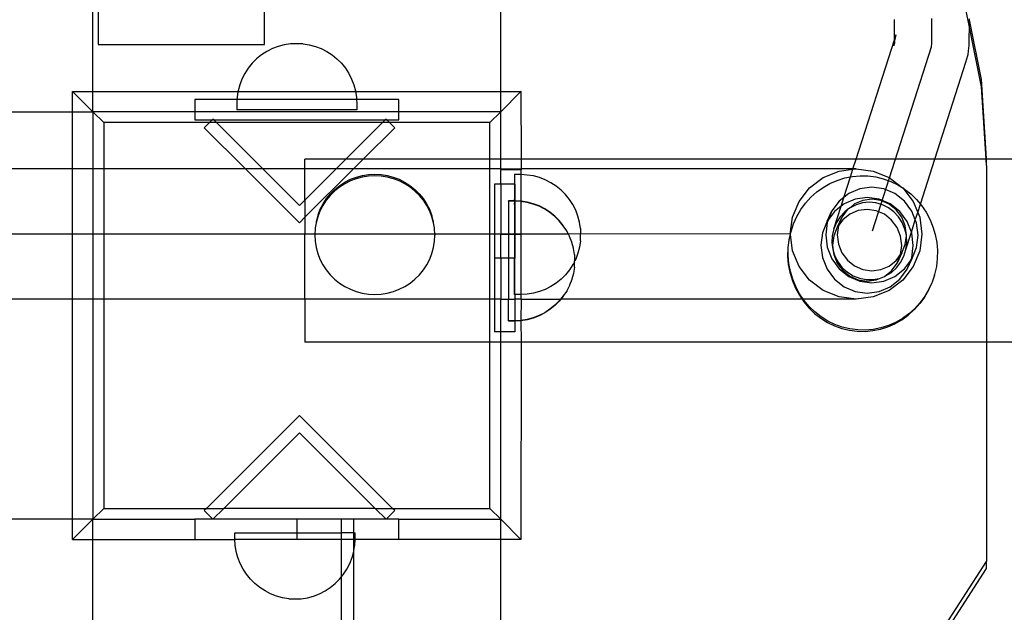
# Model space of a CAD drawing. Units: millimetres. Extents: x -3992 to 3992, y -3283 to 3283.
# Drawn here: x -1844 to -1603, y 911 to 1056 of the extents above; entities that cross this region are included whole.
import ezdxf

# ---------------------------------------------------------------- set-up
doc = ezdxf.new("R2010")
doc.units = ezdxf.units.MM

msp = doc.modelspace()

# ---------------------------------------------------------------- linework, layer by layer
for p, q in [((-1826.26, 1038.69), (-1826.26, 1168.83)), ((-1824.96, 1070.7), (-1824.96, 1050.2)), ((-1784.16, 1050.2), (-1784.16, 1070.7)), ((-1726.26, 1038.69), (-1726.26, 1071.74)), ((-1611.36, 1054.47), (-1612.24, 1058.87)), ((-1629.69, 1054.87), (-1629.7, 1056.33)), ((-1620.53, 1055.17), (-1620.53, 1056.61)), ((-1620.53, 1053.86), (-1620.53, 1055.17)), ((-1611.36, 1056.25), (-1611.36, 1056.47)), ((-1611.36, 1054.97), (-1611.36, 1056.25)), ((-1608.41, 1041.61), (-1611.36, 1056.25)), ((-1611.36, 1054.47), (-1611.36, 1054.97)), ((-1629.39, 1052.56), (-1629.72, 1051.1)), ((-1629.7, 1053.53), (-1629.69, 1054.87)), ((-1629.7, 1052.34), (-1629.7, 1053.53)), ((-1629.69, 1051.61), (-1629.39, 1052.56)), ((-1620.55, 1051.69), (-1620.54, 1052.69)), ((-1620.54, 1052.69), (-1620.53, 1053.86)), ((-1611.37, 1052.39), (-1611.36, 1053.6)), ((-1608.41, 1039.84), (-1611.36, 1054.47)), ((-1611.36, 1053.6), (-1611.36, 1054.47)), ((-1824.96, 1050.2), (-1784.16, 1050.2)), ((-1779.32, 1050.13), (-1780.81, 1049.73)), ((-1777.8, 1050.37), (-1779.32, 1050.13)), ((-1774.76, 1050.37), (-1777.77, 1050.37)), ((-1774.72, 1050.37), (-1773.2, 1050.13)), ((-1773.2, 1050.13), (-1771.71, 1049.73)), ((-1639.13, 1022.08), (-1629.72, 1051.32)), ((-1629.76, 1049.84), (-1629.74, 1050.48)), ((-1629.75, 1050.9), (-1629.71, 1051.07)), ((-1629.75, 1050.9), (-1629.74, 1050.48)), ((-1629.72, 1051.53), (-1629.69, 1051.61)), ((-1629.7, 1051.47), (-1629.72, 1051.53)), ((-1629.72, 1051.32), (-1629.7, 1051.42)), ((-1629.72, 1051.1), (-1629.72, 1051.32)), ((-1629.71, 1051.07), (-1629.72, 1051.1)), ((-1629.68, 1052.03), (-1629.7, 1052.34)), ((-1629.7, 1051.42), (-1629.7, 1051.47)), ((-1629.69, 1051.61), (-1629.68, 1052.03)), ((-1620.62, 1049.83), (-1620.6, 1050.25)), ((-1620.6, 1050.25), (-1620.57, 1050.87)), ((-1620.57, 1050.87), (-1620.55, 1051.69)), ((-1611.43, 1049.84), (-1611.4, 1050.49)), ((-1611.4, 1050.49), (-1611.38, 1051.34)), ((-1611.38, 1051.34), (-1611.37, 1052.39)), ((-1783.62, 1048.48), (-1784.91, 1047.64)), ((-1782.25, 1049.18), (-1783.62, 1048.48)), ((-1780.81, 1049.73), (-1782.25, 1049.18)), ((-1771.71, 1049.73), (-1770.27, 1049.18)), ((-1770.27, 1049.18), (-1768.9, 1048.48)), ((-1768.9, 1048.48), (-1767.61, 1047.64)), ((-1635.1, 1004.44), (-1620.66, 1049.62)), ((-1620.66, 1049.62), (-1620.62, 1049.83)), ((-1611.71, 1047.49), (-1611.67, 1047.73)), ((-1611.67, 1047.73), (-1611.46, 1049.4)), ((-1611.46, 1049.4), (-1611.43, 1049.84)), ((-1787.2, 1045.58), (-1788.17, 1044.38)), ((-1786.11, 1046.67), (-1787.2, 1045.58)), ((-1784.91, 1047.64), (-1786.11, 1046.67)), ((-1767.61, 1047.64), (-1766.41, 1046.67)), ((-1766.41, 1046.67), (-1765.32, 1045.58)), ((-1765.32, 1045.58), (-1764.35, 1044.38)), ((-1619.83, 1022.08), (-1612.21, 1045.87)), ((-1612.21, 1045.87), (-1611.71, 1047.49)), ((-1789.01, 1043.09), (-1789.71, 1041.72)), ((-1788.17, 1044.38), (-1789.01, 1043.09)), ((-1764.35, 1044.38), (-1763.51, 1043.09)), ((-1763.51, 1043.09), (-1762.81, 1041.72)), ((-1789.71, 1041.72), (-1790.26, 1040.28)), ((-1762.81, 1041.72), (-1762.26, 1040.28)), ((-1607.13, 1022.25), (-1608.41, 1041.61)), ((-1831.26, 1038.69), (-1831.23, 1038.65)), ((-1831.26, 1033.69), (-1831.23, 1038.65)), ((-1831.23, 1038.65), (-1826.26, 1038.69)), ((-1831.23, 1038.65), (-1826.26, 1033.69)), ((-1826.26, 1038.69), (-1790.68, 1038.69)), ((-1826.26, 1033.69), (-1826.26, 1038.69)), ((-1790.68, 1038.69), (-1790.9, 1037.27)), ((-1790.66, 1038.79), (-1790.68, 1038.69)), ((-1790.68, 1038.69), (-1761.85, 1038.69)), ((-1790.26, 1040.28), (-1790.66, 1038.79)), ((-1762.26, 1040.28), (-1761.86, 1038.79)), ((-1761.86, 1038.79), (-1761.85, 1038.69)), ((-1761.85, 1038.69), (-1761.62, 1037.27)), ((-1761.85, 1038.69), (-1726.26, 1038.69)), ((-1726.26, 1033.69), (-1726.26, 1038.69)), ((-1726.26, 1038.69), (-1721.3, 1038.65)), ((-1721.3, 1038.65), (-1726.26, 1033.69)), ((-1721.26, 1038.69), (-1721.3, 1038.65)), ((-1721.3, 1038.65), (-1721.26, 1022.08)), ((-1607.24, 1022.08), (-1608.41, 1039.84)), ((-1790.93, 1036.68), (-1801.26, 1036.68)), ((-1801.26, 1036.68), (-1801.26, 1033.69)), ((-1790.93, 1036.68), (-1790.98, 1035.73)), ((-1790.98, 1035.73), (-1790.98, 1034.18)), ((-1790.9, 1037.27), (-1790.93, 1036.68)), ((-1761.59, 1036.68), (-1790.93, 1036.68)), ((-1761.62, 1037.27), (-1761.59, 1036.68)), ((-1761.59, 1036.68), (-1761.54, 1035.73)), ((-1751.26, 1036.68), (-1761.59, 1036.68)), ((-1761.54, 1035.73), (-1761.54, 1034.18)), ((-1751.26, 1033.69), (-1751.26, 1036.68)), ((-1866.26, 1033.68), (-1831.26, 1033.69)), ((-1831.26, 1033.69), (-1826.26, 1033.69)), ((-1831.26, 1019.68), (-1831.26, 1033.69)), ((-1801.26, 1033.69), (-1826.26, 1033.69)), ((-1826.26, 1033.69), (-1826.26, 1019.68)), ((-1823.6, 1031.02), (-1826.26, 1033.69)), ((-1801.26, 1033.69), (-1801.26, 1031.68)), ((-1751.26, 1033.69), (-1801.26, 1033.69)), ((-1761.54, 1034.18), (-1790.98, 1034.18)), ((-1751.26, 1031.68), (-1751.26, 1033.69)), ((-1726.26, 1033.69), (-1751.26, 1033.69)), ((-1726.26, 1033.69), (-1728.92, 1031.02)), ((-1726.26, 1022.08), (-1726.26, 1033.69)), ((-1797.68, 1031.02), (-1823.6, 1031.02)), ((-1823.6, 1031.02), (-1823.6, 1019.68)), ((-1801.26, 1031.68), (-1797.02, 1031.68)), ((-1797.68, 1031.02), (-1798.93, 1029.77)), ((-1797.02, 1031.68), (-1797.68, 1031.02)), ((-1795.94, 1031.02), (-1797.68, 1031.02)), ((-1796.81, 1031.9), (-1797.02, 1031.68)), ((-1797.02, 1031.68), (-1796.6, 1031.68)), ((-1796.6, 1031.68), (-1796.81, 1031.9)), ((-1795.94, 1031.02), (-1796.6, 1031.68)), ((-1796.6, 1031.68), (-1754.59, 1031.68)), ((-1784.6, 1019.68), (-1795.94, 1031.02)), ((-1755.25, 1031.02), (-1795.94, 1031.02)), ((-1755.25, 1031.02), (-1764.2, 1022.08)), ((-1754.59, 1031.68), (-1755.25, 1031.02)), ((-1753.51, 1031.02), (-1755.25, 1031.02)), ((-1754.38, 1031.9), (-1754.59, 1031.68)), ((-1754.59, 1031.68), (-1754.17, 1031.68)), ((-1754.17, 1031.68), (-1754.38, 1031.9)), ((-1753.51, 1031.02), (-1754.17, 1031.68)), ((-1754.17, 1031.68), (-1751.26, 1031.68)), ((-1752.26, 1029.77), (-1753.51, 1031.02)), ((-1728.92, 1031.02), (-1753.51, 1031.02)), ((-1728.92, 1022.08), (-1728.92, 1031.02)), ((-1798.93, 1029.77), (-1788.84, 1019.68)), ((-1759.95, 1022.08), (-1752.26, 1029.77)), ((-1764.2, 1022.08), (-1774.25, 1022.08)), ((-1774.25, 1019.67), (-1774.25, 1022.08)), ((-1764.2, 1022.08), (-1766.59, 1019.68)), ((-1759.95, 1022.08), (-1764.2, 1022.08)), ((-1762.35, 1019.68), (-1759.95, 1022.08)), ((-1728.92, 1022.08), (-1759.95, 1022.08)), ((-1726.26, 1022.08), (-1728.92, 1022.08)), ((-1728.92, 1019.68), (-1728.92, 1022.08)), ((-1721.26, 1022.08), (-1726.26, 1022.08)), ((-1726.26, 1019.68), (-1726.26, 1022.08)), ((-1639.13, 1022.08), (-1721.26, 1022.08)), ((-1721.26, 1022.08), (-1721.26, 1019.68)), ((-1639.9, 1019.68), (-1639.13, 1022.08)), ((-1619.83, 1022.08), (-1639.13, 1022.08)), ((-1623.36, 1011.03), (-1619.83, 1022.08)), ((-1607.24, 1022.08), (-1619.83, 1022.08)), ((-1607.13, 1020.48), (-1607.24, 1022.08)), ((-1607.13, 1022.08), (-1607.24, 1022.08)), ((-1607.13, 1022.08), (-1607.13, 1022.25)), ((-1607.13, 1020.48), (-1607.13, 1022.08)), ((-1450.43, 1022.08), (-1607.13, 1022.08)), ((-1831.26, 1019.68), (-1866.26, 1019.68)), ((-1831.26, 1003.68), (-1831.26, 1019.68)), ((-1826.26, 1019.68), (-1831.26, 1019.68)), ((-1826.26, 1019.68), (-1826.26, 1003.68)), ((-1823.6, 1019.68), (-1826.26, 1019.68)), ((-1823.6, 1019.68), (-1823.6, 1003.68)), ((-1788.84, 1019.68), (-1823.6, 1019.68)), ((-1788.84, 1019.68), (-1775.6, 1006.44)), ((-1784.6, 1019.68), (-1788.84, 1019.68)), ((-1775.6, 1010.68), (-1784.6, 1019.68)), ((-1774.25, 1019.67), (-1784.6, 1019.68)), ((-1774.25, 1007.79), (-1762.35, 1019.68)), ((-1766.59, 1019.68), (-1774.25, 1012.03)), ((-1766.59, 1019.68), (-1774.25, 1019.67)), ((-1774.25, 1012.03), (-1774.25, 1019.67)), ((-1762.35, 1019.68), (-1766.59, 1019.68)), ((-1728.92, 1019.68), (-1762.35, 1019.68)), ((-1728.92, 1003.68), (-1728.92, 1019.68)), ((-1726.26, 1019.68), (-1728.92, 1019.68)), ((-1726.26, 1019.68), (-1721.26, 1019.68)), ((-1726.26, 1019.68), (-1726.26, 1019.48)), ((-1721.26, 1019.48), (-1726.26, 1019.48)), ((-1726.26, 1015.91), (-1726.26, 1019.48)), ((-1721.26, 1019.68), (-1721.26, 1019.48)), ((-1639.9, 1019.68), (-1721.26, 1019.68)), ((-1721.26, 1018.27), (-1721.26, 1019.48)), ((-1647.19, 1017.54), (-1643.3, 1019.14)), ((-1643.3, 1019.14), (-1639.93, 1019.58)), ((-1640.53, 1017.72), (-1639.93, 1019.58)), ((-1639.93, 1019.58), (-1639.12, 1019.68)), ((-1639.93, 1019.58), (-1639.9, 1019.68)), ((-1639.12, 1019.68), (-1639.9, 1019.68)), ((-1639.12, 1019.68), (-1634.95, 1019.14)), ((-1634.95, 1019.14), (-1631.05, 1017.54)), ((-1607.13, 1020.48), (-1607.13, 977.13)), ((-1765.74, 1015.6), (-1764.45, 1016.42)), ((-1763.12, 1016.7), (-1764.49, 1016.01)), ((-1764.45, 1016.42), (-1763.09, 1017.11)), ((-1761.68, 1017.25), (-1763.12, 1016.7)), ((-1763.09, 1017.11), (-1761.65, 1017.65)), ((-1760.19, 1017.64), (-1761.68, 1017.25)), ((-1761.65, 1017.65), (-1760.17, 1018.04)), ((-1758.67, 1017.88), (-1760.19, 1017.64)), ((-1760.17, 1018.04), (-1758.66, 1018.28)), ((-1757.13, 1017.96), (-1758.67, 1017.88)), ((-1758.66, 1018.28), (-1757.13, 1018.36)), ((-1757.13, 1018.36), (-1755.6, 1018.28)), ((-1755.59, 1017.88), (-1757.13, 1017.96)), ((-1755.6, 1018.28), (-1754.09, 1018.04)), ((-1754.07, 1017.64), (-1755.59, 1017.88)), ((-1754.09, 1018.04), (-1752.61, 1017.65)), ((-1752.58, 1017.25), (-1754.07, 1017.64)), ((-1752.61, 1017.65), (-1751.18, 1017.11)), ((-1751.14, 1016.7), (-1752.58, 1017.25)), ((-1751.18, 1017.11), (-1749.81, 1016.42)), ((-1749.77, 1016.01), (-1751.14, 1016.7)), ((-1749.81, 1016.42), (-1748.53, 1015.6)), ((-1721.32, 1018.26), (-1722.86, 1018.26)), ((-1722.86, 1018.26), (-1722.86, 1015.91)), ((-1721.26, 1018.27), (-1721.32, 1018.26)), ((-1719.78, 1018.17), (-1721.26, 1018.27)), ((-1721.26, 1011.77), (-1721.26, 1018.27)), ((-1718.25, 1017.93), (-1719.78, 1018.17)), ((-1716.77, 1017.53), (-1718.25, 1017.93)), ((-1715.33, 1016.98), (-1716.77, 1017.53)), ((-1713.96, 1016.28), (-1715.33, 1016.98)), ((-1650.53, 1015), (-1647.19, 1017.54)), ((-1645.53, 1016.09), (-1643.77, 1016.86)), ((-1643.77, 1016.86), (-1641.93, 1017.44)), ((-1642.14, 1012.67), (-1640.53, 1017.72)), ((-1641.93, 1017.44), (-1640.53, 1017.72)), ((-1640.53, 1017.72), (-1640.05, 1017.81)), ((-1640.05, 1017.81), (-1638.14, 1017.98)), ((-1638.14, 1017.98), (-1636.23, 1017.94)), ((-1636.23, 1017.94), (-1634.33, 1017.7)), ((-1634.33, 1017.7), (-1632.46, 1017.25)), ((-1632.46, 1017.25), (-1630.65, 1016.6)), ((-1631.05, 1017.54), (-1627.81, 1015.07)), ((-1630.65, 1016.6), (-1628.91, 1015.76)), ((-1766.98, 1014.23), (-1768.07, 1013.15)), ((-1768.01, 1013.57), (-1766.93, 1014.64)), ((-1765.78, 1015.18), (-1766.98, 1014.23)), ((-1766.93, 1014.64), (-1765.74, 1015.6)), ((-1764.49, 1016.01), (-1765.78, 1015.18)), ((-1748.48, 1015.18), (-1749.77, 1016.01)), ((-1748.53, 1015.6), (-1747.34, 1014.64)), ((-1747.28, 1014.23), (-1748.48, 1015.18)), ((-1747.34, 1014.64), (-1746.25, 1013.57)), ((-1746.19, 1013.15), (-1747.28, 1014.23)), ((-1726.26, 1015.91), (-1727.78, 1015.91)), ((-1727.78, 1015.91), (-1727.78, 1003.68)), ((-1722.86, 1015.91), (-1726.26, 1015.91)), ((-1726.26, 1015.91), (-1726.26, 1003.68)), ((-1722.78, 1015.91), (-1722.86, 1015.91)), ((-1722.86, 1015.91), (-1722.86, 1012.19)), ((-1722.78, 1015.91), (-1722.78, 1011.85)), ((-1712.66, 1015.44), (-1713.96, 1016.28)), ((-1711.47, 1014.47), (-1712.66, 1015.44)), ((-1710.38, 1013.38), (-1711.47, 1014.47)), ((-1653.1, 1011.68), (-1650.53, 1015)), ((-1650.22, 1012.7), (-1648.77, 1014)), ((-1648.77, 1014), (-1647.2, 1015.13)), ((-1647.2, 1015.13), (-1645.53, 1016.09)), ((-1638.2, 1014.8), (-1640.93, 1013.63)), ((-1635.27, 1015.2), (-1638.2, 1014.8)), ((-1632.34, 1014.79), (-1635.27, 1015.2)), ((-1629.61, 1013.61), (-1632.34, 1014.79)), ((-1628.91, 1015.76), (-1627.81, 1015.07)), ((-1627.81, 1015.07), (-1627.71, 1015)), ((-1627.71, 1015), (-1625.15, 1011.68)), ((-1627.71, 1015), (-1627.26, 1014.73)), ((-1627.26, 1014.73), (-1625.73, 1013.54)), ((-1774.25, 1012.03), (-1775.6, 1010.68)), ((-1774.25, 1012.03), (-1774.25, 1007.79)), ((-1769.04, 1011.97), (-1769.88, 1010.69)), ((-1769.81, 1011.13), (-1768.97, 1012.4)), ((-1768.07, 1013.15), (-1769.04, 1011.97)), ((-1768.97, 1012.4), (-1768.01, 1013.57)), ((-1746.25, 1013.57), (-1745.29, 1012.4)), ((-1745.22, 1011.97), (-1746.19, 1013.15)), ((-1745.29, 1012.4), (-1744.45, 1011.13)), ((-1744.38, 1010.69), (-1745.22, 1011.97)), ((-1724.38, 1011.77), (-1724.38, 1011.85)), ((-1722.84, 1011.85), (-1724.38, 1011.85)), ((-1722.84, 1011.77), (-1724.38, 1011.77)), ((-1724.38, 1011.77), (-1724.38, 1003.68)), ((-1722.84, 1011.85), (-1722.86, 1012.19)), ((-1722.86, 1010.9), (-1722.84, 1011.77)), ((-1722.78, 1011.85), (-1722.84, 1011.85)), ((-1722.84, 1011.77), (-1722.84, 1011.85)), ((-1722.78, 1011.77), (-1722.84, 1011.77)), ((-1721.3, 1011.77), (-1722.78, 1011.85)), ((-1722.78, 1011.77), (-1722.78, 1011.85)), ((-1721.3, 1011.69), (-1722.78, 1011.77)), ((-1722.78, 1011.77), (-1722.78, 1003.68)), ((-1721.26, 1011.77), (-1721.3, 1011.77)), ((-1721.26, 1011.77), (-1721.3, 1011.69)), ((-1721.3, 1011.69), (-1721.26, 1011.54)), ((-1719.78, 1011.45), (-1721.3, 1011.69)), ((-1719.78, 1011.53), (-1721.26, 1011.77)), ((-1721.26, 1003.68), (-1721.26, 1011.54)), ((-1718.29, 1011.13), (-1719.78, 1011.53)), ((-1709.41, 1012.19), (-1710.38, 1013.38)), ((-1708.57, 1010.9), (-1709.41, 1012.19)), ((-1654.71, 1007.83), (-1653.1, 1011.68)), ((-1651.52, 1011.25), (-1650.22, 1012.7)), ((-1643.27, 1011.77), (-1645.07, 1009.34)), ((-1642.14, 1012.67), (-1643.27, 1011.77)), ((-1642.83, 1010.51), (-1642.14, 1012.67)), ((-1640.93, 1013.63), (-1642.14, 1012.67)), ((-1639.35, 1012.27), (-1642.08, 1011.1)), ((-1637.46, 1011.95), (-1639.5, 1011.07)), ((-1636.42, 1012.67), (-1639.35, 1012.27)), ((-1635.9, 1011.49), (-1637.53, 1011.34)), ((-1635.27, 1012.24), (-1637.46, 1011.95)), ((-1633.49, 1012.26), (-1636.42, 1012.67)), ((-1634.26, 1011.34), (-1635.9, 1011.49)), ((-1633.08, 1011.94), (-1635.27, 1012.24)), ((-1630.76, 1011.08), (-1633.49, 1012.26)), ((-1631.03, 1011.05), (-1633.08, 1011.94)), ((-1627.26, 1011.74), (-1629.61, 1013.61)), ((-1625.47, 1009.3), (-1627.26, 1011.74)), ((-1625.73, 1013.54), (-1624.33, 1012.18)), ((-1625.15, 1011.68), (-1624.02, 1008.98)), ((-1624.33, 1012.18), (-1623.36, 1011.03)), ((-1770.58, 1009.33), (-1771.13, 1007.91)), ((-1771.05, 1008.37), (-1770.5, 1009.78)), ((-1769.88, 1010.69), (-1770.58, 1009.33)), ((-1770.5, 1009.78), (-1769.81, 1011.13)), ((-1744.45, 1011.13), (-1743.76, 1009.78)), ((-1743.68, 1009.33), (-1744.38, 1010.69)), ((-1743.76, 1009.78), (-1743.21, 1008.37)), ((-1743.13, 1007.91), (-1743.68, 1009.33)), ((-1722.86, 1010.9), (-1722.86, 1003.68)), ((-1718.29, 1011.05), (-1719.78, 1011.45)), ((-1716.85, 1010.58), (-1718.29, 1011.13)), ((-1716.85, 1010.5), (-1718.29, 1011.05)), ((-1715.48, 1009.88), (-1716.85, 1010.58)), ((-1715.48, 1009.8), (-1716.85, 1010.5)), ((-1714.18, 1009.04), (-1715.48, 1009.88)), ((-1714.18, 1008.96), (-1715.48, 1009.8)), ((-1707.87, 1009.52), (-1708.57, 1010.9)), ((-1707.32, 1008.08), (-1707.87, 1009.52)), ((-1653.66, 1007.97), (-1652.68, 1009.67)), ((-1652.68, 1009.67), (-1651.52, 1011.25)), ((-1646.22, 1006.81), (-1645.07, 1009.34)), ((-1645.07, 1009.34), (-1645.91, 1007.23)), ((-1644.43, 1009.24), (-1645.91, 1007.23)), ((-1644.62, 1004.93), (-1642.83, 1010.51)), ((-1642.83, 1010.51), (-1644.43, 1009.24)), ((-1641.93, 1009.15), (-1643.07, 1007.92)), ((-1642.08, 1011.1), (-1642.83, 1010.51)), ((-1641.29, 1009.63), (-1642.61, 1007.86)), ((-1641.29, 1009.63), (-1641.93, 1009.15)), ((-1641.26, 1009.68), (-1641.29, 1009.63)), ((-1640.6, 1010.15), (-1641.26, 1009.68)), ((-1638.61, 1009.42), (-1640.66, 1008.54)), ((-1639.5, 1011.07), (-1640.6, 1010.15)), ((-1639.12, 1010.89), (-1640.6, 1010.15)), ((-1637.53, 1011.34), (-1639.12, 1010.89)), ((-1636.42, 1009.71), (-1638.61, 1009.42)), ((-1634.23, 1009.41), (-1636.42, 1009.71)), ((-1632.67, 1010.88), (-1634.26, 1011.34)), ((-1632.18, 1008.52), (-1634.23, 1009.41)), ((-1631.19, 1010.14), (-1632.67, 1010.88)), ((-1629.86, 1009.14), (-1631.19, 1010.14)), ((-1629.28, 1009.65), (-1631.03, 1011.05)), ((-1628.42, 1009.21), (-1630.76, 1011.08)), ((-1628.72, 1007.9), (-1629.86, 1009.14)), ((-1627.93, 1007.83), (-1629.28, 1009.65)), ((-1626.62, 1006.77), (-1628.42, 1009.21)), ((-1624.61, 1007.14), (-1625.47, 1009.3)), ((-1624.02, 1008.98), (-1623.36, 1011.03)), ((-1623.36, 1011.03), (-1623.07, 1010.68)), ((-1623.07, 1010.68), (-1621.97, 1009.05)), ((-1775.6, 1006.44), (-1774.25, 1007.79)), ((-1774.25, 1007.79), (-1774.25, 1003.68)), ((-1771.13, 1008.15), (-1771.53, 1006.68)), ((-1771.13, 1007.91), (-1771.53, 1006.44)), ((-1771.53, 1006.68), (-1771.53, 1006.44)), ((-1771.05, 1008.37), (-1771.13, 1008.15)), ((-1743.21, 1008.37), (-1743.13, 1008.15)), ((-1742.73, 1006.68), (-1743.13, 1008.15)), ((-1742.73, 1006.44), (-1743.13, 1007.91)), ((-1742.73, 1006.44), (-1742.73, 1006.68)), ((-1712.99, 1008.07), (-1714.18, 1009.04)), ((-1712.99, 1007.99), (-1714.18, 1008.96)), ((-1711.9, 1006.98), (-1712.99, 1008.07)), ((-1711.9, 1006.9), (-1712.99, 1007.99)), ((-1710.93, 1005.78), (-1711.9, 1006.98)), ((-1710.93, 1005.71), (-1711.9, 1006.9)), ((-1706.92, 1006.6), (-1707.32, 1008.08)), ((-1655.26, 1003.68), (-1654.71, 1007.83)), ((-1654.47, 1006.18), (-1653.66, 1007.97)), ((-1646.22, 1006.81), (-1647.36, 1003.98)), ((-1645.91, 1007.23), (-1646.22, 1006.81)), ((-1645.91, 1007.23), (-1646.2, 1006.51)), ((-1643.07, 1007.92), (-1643.97, 1006.5)), ((-1642.61, 1007.86), (-1643.76, 1005.33)), ((-1642.61, 1007.86), (-1643.45, 1005.74)), ((-1642.41, 1007.15), (-1643.45, 1005.74)), ((-1640.66, 1008.54), (-1642.41, 1007.15)), ((-1630.43, 1007.12), (-1632.18, 1008.52)), ((-1629.08, 1005.3), (-1630.43, 1007.12)), ((-1627.81, 1006.48), (-1628.72, 1007.9)), ((-1627.08, 1005.7), (-1627.93, 1007.83)), ((-1625.57, 1004.13), (-1626.62, 1006.77)), ((-1625.57, 1004.13), (-1624.61, 1007.14)), ((-1624.61, 1007.14), (-1624.02, 1008.98)), ((-1624.33, 1006.46), (-1624.61, 1007.14)), ((-1624.02, 1008.98), (-1623.53, 1007.83)), ((-1623.53, 1007.83), (-1622.98, 1003.68)), ((-1621.97, 1009.05), (-1621.04, 1007.32)), ((-1621.04, 1007.32), (-1620.29, 1005.49)), ((-1771.77, 1004.94), (-1771.84, 1003.68)), ((-1771.53, 1006.44), (-1771.77, 1005.18)), ((-1771.77, 1005.18), (-1771.77, 1004.94)), ((-1742.49, 1005.18), (-1742.73, 1006.44)), ((-1742.49, 1004.94), (-1742.49, 1005.18)), ((-1742.41, 1003.68), (-1742.49, 1004.94)), ((-1710.93, 1005.71), (-1710.93, 1005.78)), ((-1710.09, 1004.49), (-1710.93, 1005.71)), ((-1710.09, 1004.41), (-1710.09, 1004.49)), ((-1709.68, 1003.68), (-1710.09, 1004.41)), ((-1706.68, 1005.07), (-1706.92, 1006.6)), ((-1706.68, 1005.04), (-1706.68, 1003.7)), ((-1655.15, 1004.1), (-1655.09, 1004.3)), ((-1655.09, 1004.3), (-1654.47, 1006.18)), ((-1646.2, 1006.51), (-1646.59, 1003.47)), ((-1644.62, 1004.93), (-1644.98, 1003.27)), ((-1643.97, 1006.5), (-1644.62, 1004.93)), ((-1643.76, 1005.33), (-1644.61, 1003.21)), ((-1643.45, 1005.74), (-1643.76, 1005.33)), ((-1643.45, 1005.74), (-1643.74, 1003.46)), ((-1628.24, 1003.17), (-1629.08, 1005.3)), ((-1627.16, 1004.91), (-1627.81, 1006.48)), ((-1626.79, 1003.43), (-1627.16, 1004.91)), ((-1626.79, 1003.43), (-1627.08, 1005.7)), ((-1623.95, 1003.42), (-1624.33, 1006.46)), ((-1620.29, 1005.49), (-1619.72, 1003.59)), ((-1831.26, 1003.68), (-1866.26, 1003.68)), ((-1831.26, 987.68), (-1831.26, 1003.68)), ((-1826.26, 1003.68), (-1831.26, 1003.68)), ((-1826.26, 1003.68), (-1826.26, 987.68)), ((-1823.6, 1003.68), (-1826.26, 1003.68)), ((-1823.6, 1003.68), (-1823.6, 987.68)), ((-1774.25, 1003.68), (-1823.6, 1003.68)), ((-1771.85, 1003.66), (-1774.25, 1003.68)), ((-1774.25, 987.68), (-1774.25, 1003.68)), ((-1771.84, 1003.68), (-1771.85, 1003.66)), ((-1771.85, 1003.66), (-1771.85, 1003.42)), ((-1742.41, 1003.66), (-1771.85, 1003.66)), ((-1771.85, 1003.42), (-1771.77, 1001.9)), ((-1771.77, 1001.9), (-1771.53, 1000.4)), ((-1742.73, 1000.4), (-1742.49, 1001.9)), ((-1742.49, 1001.9), (-1742.41, 1003.42)), ((-1742.41, 1003.66), (-1742.41, 1003.68)), ((-1728.92, 1003.68), (-1742.41, 1003.66)), ((-1742.41, 1003.66), (-1742.41, 1003.42)), ((-1728.92, 987.68), (-1728.92, 1003.68)), ((-1727.78, 1003.68), (-1728.92, 1003.68)), ((-1726.26, 1003.68), (-1727.78, 1003.68)), ((-1727.78, 1003.68), (-1727.78, 997.8)), ((-1726.26, 1003.68), (-1726.26, 1003.57)), ((-1724.38, 1003.68), (-1726.26, 1003.68)), ((-1724.38, 1003.57), (-1726.26, 1003.57)), ((-1726.26, 997.8), (-1726.26, 1003.57)), ((-1724.38, 1003.57), (-1724.38, 1003.68)), ((-1722.86, 1003.68), (-1724.38, 1003.68)), ((-1722.86, 1003.54), (-1724.38, 1003.57)), ((-1724.38, 1003.57), (-1724.38, 997.8)), ((-1722.78, 1003.68), (-1722.86, 1003.68)), ((-1722.86, 1003.54), (-1722.86, 1003.68)), ((-1722.78, 1003.57), (-1722.86, 1003.54)), ((-1722.86, 1003.54), (-1722.86, 997.8)), ((-1722.78, 1003.57), (-1722.78, 1003.68)), ((-1721.26, 1003.68), (-1722.78, 1003.68)), ((-1721.26, 1003.57), (-1722.78, 1003.57)), ((-1722.78, 1003.57), (-1722.78, 997.8)), ((-1721.26, 1003.68), (-1721.26, 1003.57)), ((-1709.68, 1003.68), (-1721.26, 1003.68)), ((-1721.26, 988.82), (-1721.26, 1003.57)), ((-1706.68, 1003.7), (-1709.68, 1003.68)), ((-1709.39, 1003.12), (-1709.68, 1003.68)), ((-1709.39, 1003.04), (-1709.39, 1003.12)), ((-1708.84, 1001.68), (-1709.39, 1003.04)), ((-1706.68, 1002), (-1706.92, 1000.47)), ((-1706.68, 1002.03), (-1706.68, 1003.7)), ((-1655.26, 1003.68), (-1706.68, 1003.7)), ((-1655.75, 1000.4), (-1655.58, 1002.16)), ((-1655.58, 1002.16), (-1655.52, 1002.37)), ((-1655.52, 1002.37), (-1655.25, 1003.59)), ((-1655.26, 1003.68), (-1655.15, 1004.1)), ((-1655.25, 1003.59), (-1655.26, 1003.68)), ((-1654.71, 999.54), (-1655.25, 1003.59)), ((-1647.36, 1003.98), (-1647.74, 1000.94)), ((-1646.59, 1003.47), (-1646.2, 1000.43)), ((-1644.98, 1003.27), (-1645.05, 1001.57)), ((-1644.61, 1003.21), (-1644.89, 1000.93)), ((-1643.74, 1003.46), (-1643.45, 1001.19)), ((-1627.95, 1000.9), (-1628.24, 1003.17)), ((-1627.08, 1001.15), (-1626.79, 1003.25)), ((-1626.94, 999.85), (-1625.57, 1004.13)), ((-1626.81, 1003.32), (-1626.79, 1003.43)), ((-1626.79, 1003.25), (-1626.81, 1003.32)), ((-1626.72, 1001.54), (-1626.79, 1003.25)), ((-1625.49, 1003.93), (-1625.57, 1004.13)), ((-1625.1, 1000.89), (-1625.49, 1003.93)), ((-1624.33, 1000.38), (-1623.95, 1003.42)), ((-1622.98, 1003.68), (-1623.53, 999.54)), ((-1619.72, 1003.59), (-1619.36, 1001.64)), ((-1771.53, 1000.4), (-1771.13, 998.92)), ((-1743.13, 998.92), (-1742.73, 1000.4)), ((-1708.84, 1001.6), (-1708.84, 1001.68)), ((-1708.44, 1000.19), (-1708.84, 1001.6)), ((-1708.44, 1000.11), (-1708.44, 1000.19)), ((-1708.2, 998.67), (-1708.44, 1000.11)), ((-1706.92, 1000.47), (-1707.32, 998.99)), ((-1655.84, 998.21), (-1655.81, 1000.2)), ((-1655.81, 1000.2), (-1655.75, 1000.4)), ((-1655.78, 998.42), (-1655.75, 1000.4)), ((-1653.1, 995.68), (-1654.71, 999.54)), ((-1647.74, 1000.94), (-1647.36, 997.9)), ((-1646.2, 1000.43), (-1645.07, 997.59)), ((-1645.05, 1001.57), (-1644.83, 999.88)), ((-1644.89, 1000.93), (-1644.72, 999.52)), ((-1644.83, 999.88), (-1644.72, 999.52)), ((-1644.72, 999.52), (-1644.61, 998.66)), ((-1644.72, 999.52), (-1644.32, 998.26)), ((-1643.45, 1001.19), (-1642.61, 999.06)), ((-1628.24, 998.62), (-1627.95, 1000.9)), ((-1627.93, 999.03), (-1627.08, 1001.15)), ((-1627.44, 998.23), (-1626.94, 999.85)), ((-1626.94, 999.85), (-1626.72, 1001.54)), ((-1625.49, 997.85), (-1625.1, 1000.89)), ((-1625.47, 997.55), (-1624.33, 1000.38)), ((-1623.53, 999.54), (-1625.15, 995.68)), ((-1619.36, 1001.64), (-1619.19, 999.67)), ((-1619.19, 999.67), (-1619.22, 997.68)), ((-1771.13, 998.92), (-1770.58, 997.5)), ((-1770.58, 997.5), (-1769.88, 996.15)), ((-1744.38, 996.15), (-1743.68, 997.5)), ((-1743.68, 997.5), (-1743.13, 998.92)), ((-1726.26, 997.8), (-1727.78, 997.8)), ((-1727.78, 997.8), (-1727.78, 987.68)), ((-1724.38, 997.8), (-1726.26, 997.8)), ((-1726.26, 997.8), (-1726.26, 987.68)), ((-1722.86, 997.8), (-1724.38, 997.8)), ((-1724.38, 997.8), (-1724.38, 987.68)), ((-1722.78, 997.8), (-1722.86, 997.8)), ((-1722.86, 988.82), (-1722.86, 997.8)), ((-1722.78, 988.82), (-1722.78, 997.8)), ((-1708.2, 998.67), (-1708.2, 997.13)), ((-1707.87, 997.55), (-1708.2, 997.13)), ((-1708.2, 996.66), (-1708.2, 997.13)), ((-1707.32, 998.99), (-1707.87, 997.55)), ((-1655.67, 996.24), (-1655.84, 998.21)), ((-1655.61, 996.44), (-1655.78, 998.42)), ((-1647.36, 997.9), (-1646.22, 995.06)), ((-1645.07, 997.59), (-1643.27, 995.15)), ((-1644.61, 998.66), (-1643.76, 996.53)), ((-1644.32, 998.26), (-1643.54, 996.75)), ((-1642.61, 999.06), (-1641.26, 997.24)), ((-1641.26, 997.24), (-1639.5, 995.84)), ((-1631.03, 995.82), (-1629.28, 997.21)), ((-1629.28, 997.21), (-1628.24, 998.62)), ((-1627.93, 999.03), (-1629.08, 996.5)), ((-1629.08, 996.5), (-1628.24, 998.62)), ((-1628.24, 998.62), (-1627.93, 999.03)), ((-1628.22, 996.73), (-1627.44, 998.23)), ((-1627.26, 995.12), (-1625.78, 997.13)), ((-1626.62, 995.02), (-1625.47, 997.55)), ((-1626.62, 995.02), (-1625.78, 997.13)), ((-1625.78, 997.13), (-1625.49, 997.85)), ((-1625.78, 997.13), (-1625.47, 997.55)), ((-1619.22, 997.68), (-1619.45, 995.72)), ((-1769.88, 996.15), (-1769.04, 994.87)), ((-1769.04, 994.87), (-1768.07, 993.69)), ((-1746.19, 993.69), (-1745.22, 994.87)), ((-1745.22, 994.87), (-1744.38, 996.15)), ((-1709.41, 994.88), (-1710.38, 993.69)), ((-1708.57, 996.18), (-1709.41, 994.88)), ((-1708.2, 996.66), (-1708.57, 996.18)), ((-1708.2, 995.52), (-1708.44, 994.07)), ((-1708.2, 995.67), (-1708.2, 996.66)), ((-1708.2, 995.63), (-1708.2, 995.67)), ((-1708.2, 995.52), (-1708.2, 995.67)), ((-1655.3, 994.29), (-1655.67, 996.24)), ((-1655.24, 994.5), (-1655.61, 996.44)), ((-1650.53, 992.37), (-1653.1, 995.68)), ((-1646.22, 995.06), (-1644.43, 992.62)), ((-1643.76, 996.53), (-1642.41, 994.71)), ((-1643.54, 996.75), (-1642.51, 995.42)), ((-1643.27, 995.15), (-1640.93, 993.28)), ((-1642.51, 995.42), (-1641.27, 994.29)), ((-1642.41, 994.71), (-1640.66, 993.31)), ((-1639.5, 995.84), (-1637.46, 994.95)), ((-1637.46, 994.95), (-1635.27, 994.65)), ((-1635.27, 994.65), (-1633.08, 994.94)), ((-1633.08, 994.94), (-1631.03, 995.82)), ((-1632.18, 993.29), (-1630.43, 994.68)), ((-1630.48, 994.28), (-1629.24, 995.4)), ((-1630.43, 994.68), (-1629.08, 996.5)), ((-1629.61, 993.26), (-1627.26, 995.12)), ((-1629.24, 995.4), (-1628.22, 996.73)), ((-1628.42, 992.59), (-1626.62, 995.02)), ((-1625.15, 995.68), (-1627.71, 992.37)), ((-1619.45, 995.72), (-1619.88, 993.79)), ((-1768.07, 993.69), (-1766.98, 992.61)), ((-1766.98, 992.61), (-1765.78, 991.65)), ((-1748.48, 991.65), (-1747.28, 992.61)), ((-1747.28, 992.61), (-1746.19, 993.69)), ((-1711.47, 992.6), (-1712.66, 991.63)), ((-1710.38, 993.69), (-1711.47, 992.6)), ((-1708.84, 992.51), (-1709.39, 991.14)), ((-1708.44, 993.99), (-1708.84, 992.58)), ((-1708.84, 992.58), (-1708.84, 992.51)), ((-1708.44, 994.07), (-1708.44, 993.99)), ((-1655.26, 994.11), (-1655.3, 994.29)), ((-1655.26, 994.11), (-1654.7, 992.22)), ((-1654.68, 992.6), (-1655.24, 994.5)), ((-1654.7, 992.22), (-1653.96, 990.4)), ((-1653.93, 990.77), (-1654.68, 992.6)), ((-1647.19, 989.83), (-1650.53, 992.37)), ((-1644.43, 992.62), (-1642.08, 990.75)), ((-1641.27, 994.29), (-1639.86, 993.42)), ((-1640.93, 993.28), (-1638.2, 992.1)), ((-1640.66, 993.31), (-1638.61, 992.42)), ((-1639.86, 993.42), (-1638.31, 992.82)), ((-1638.61, 992.42), (-1636.42, 992.12)), ((-1638.31, 992.82), (-1636.7, 992.51)), ((-1636.7, 992.51), (-1635.05, 992.51)), ((-1636.42, 992.12), (-1634.23, 992.41)), ((-1635.05, 992.51), (-1633.43, 992.81)), ((-1634.23, 992.41), (-1632.18, 993.29)), ((-1633.43, 992.81), (-1632.18, 993.29)), ((-1632.34, 992.09), (-1629.61, 993.26)), ((-1632.18, 993.29), (-1631.89, 993.41)), ((-1631.89, 993.41), (-1630.48, 994.28)), ((-1627.71, 992.37), (-1631.05, 989.83)), ((-1630.76, 990.73), (-1628.42, 992.59)), ((-1619.94, 993.58), (-1620.5, 991.91)), ((-1619.94, 993.58), (-1619.88, 993.79)), ((-1765.78, 991.65), (-1764.49, 990.82)), ((-1764.49, 990.82), (-1763.12, 990.13)), ((-1763.12, 990.13), (-1761.68, 989.59)), ((-1752.58, 989.59), (-1751.14, 990.13)), ((-1751.14, 990.13), (-1749.77, 990.82)), ((-1749.77, 990.82), (-1748.48, 991.65)), ((-1715.33, 990.09), (-1716.77, 989.54)), ((-1713.96, 990.79), (-1715.33, 990.09)), ((-1712.66, 991.63), (-1713.96, 990.79)), ((-1709.39, 991.07), (-1710.09, 989.77)), ((-1710.09, 989.77), (-1710.09, 989.69)), ((-1709.39, 991.14), (-1709.39, 991.07)), ((-1653.96, 990.4), (-1653.03, 988.68)), ((-1653, 989.04), (-1653.93, 990.77)), ((-1643.3, 988.23), (-1647.19, 989.83)), ((-1642.08, 990.75), (-1639.35, 989.57)), ((-1638.2, 992.1), (-1635.27, 991.69)), ((-1635.27, 991.69), (-1632.34, 992.09)), ((-1631.05, 989.83), (-1634.95, 988.23)), ((-1633.49, 989.56), (-1630.76, 990.73)), ((-1621.37, 989.91), (-1622.35, 988.21)), ((-1621.31, 990.12), (-1622.29, 988.42)), ((-1621.31, 990.12), (-1621.37, 989.91)), ((-1620.56, 991.7), (-1621.31, 990.12)), ((-1620.5, 991.91), (-1620.56, 991.7)), ((-1831.26, 987.68), (-1866.26, 987.68)), ((-1831.26, 933.69), (-1831.26, 987.68)), ((-1826.26, 987.68), (-1831.26, 987.68)), ((-1826.26, 987.68), (-1826.26, 933.69)), ((-1823.6, 987.68), (-1826.26, 987.68)), ((-1823.6, 987.68), (-1823.6, 936.35)), ((-1774.25, 987.68), (-1823.6, 987.68)), ((-1728.92, 987.68), (-1774.25, 987.68)), ((-1774.25, 987.68), (-1774.25, 977.13)), ((-1761.68, 989.59), (-1760.19, 989.19)), ((-1760.19, 989.19), (-1758.67, 988.96)), ((-1758.67, 988.96), (-1757.13, 988.88)), ((-1757.13, 988.88), (-1755.59, 988.96)), ((-1755.59, 988.96), (-1754.07, 989.19)), ((-1754.07, 989.19), (-1752.58, 989.59)), ((-1728.92, 977.13), (-1728.92, 987.68)), ((-1727.78, 987.68), (-1728.92, 987.68)), ((-1726.26, 987.68), (-1727.78, 987.68)), ((-1727.78, 987.68), (-1727.78, 979.68)), ((-1726.26, 987.68), (-1724.38, 987.68)), ((-1726.26, 979.68), (-1726.26, 987.68)), ((-1724.38, 987.68), (-1722.78, 987.68)), ((-1724.38, 982.41), (-1724.38, 987.68)), ((-1722.78, 988.82), (-1722.86, 988.82)), ((-1721.32, 988.82), (-1722.78, 988.82)), ((-1722.78, 988.82), (-1722.78, 987.68)), ((-1721.26, 987.66), (-1722.78, 987.68)), ((-1722.78, 987.68), (-1722.78, 982.41)), ((-1721.26, 988.82), (-1721.32, 988.82)), ((-1721.26, 987.66), (-1721.3, 982.49)), ((-1719.78, 988.9), (-1721.26, 988.82)), ((-1721.26, 987.66), (-1721.26, 988.82)), ((-1721.26, 987.66), (-1711.57, 987.68)), ((-1718.25, 989.14), (-1719.78, 988.9)), ((-1716.77, 989.54), (-1718.25, 989.14)), ((-1711.57, 987.68), (-1711.9, 987.28)), ((-1711.51, 987.68), (-1711.9, 987.2)), ((-1710.93, 988.48), (-1711.57, 987.68)), ((-1711.57, 987.68), (-1711.51, 987.68)), ((-1710.93, 988.4), (-1711.51, 987.68)), ((-1652.36, 987.68), (-1711.51, 987.68)), ((-1710.09, 989.69), (-1710.93, 988.48)), ((-1710.93, 988.48), (-1710.93, 988.4)), ((-1653.03, 988.68), (-1652.36, 987.68)), ((-1652.09, 987.68), (-1653, 989.04)), ((-1652.36, 987.68), (-1651.94, 987.06)), ((-1652.09, 987.68), (-1652.36, 987.68)), ((-1651.9, 987.41), (-1652.09, 987.68)), ((-1639.12, 987.68), (-1652.09, 987.68)), ((-1650.64, 985.91), (-1651.9, 987.41)), ((-1639.12, 987.68), (-1643.3, 988.23)), ((-1639.35, 989.57), (-1636.42, 989.16)), ((-1634.95, 988.23), (-1639.12, 987.68)), ((-1636.42, 989.16), (-1633.49, 989.56)), ((-1622.35, 988.21), (-1623.5, 986.63)), ((-1622.29, 988.42), (-1623.45, 986.84)), ((-1714.18, 985.22), (-1715.48, 984.38)), ((-1714.18, 985.15), (-1715.48, 984.31)), ((-1712.99, 986.19), (-1714.18, 985.22)), ((-1712.99, 986.12), (-1714.18, 985.15)), ((-1711.9, 987.28), (-1712.99, 986.19)), ((-1711.9, 987.2), (-1712.99, 986.12)), ((-1651.94, 987.06), (-1650.68, 985.57)), ((-1650.68, 985.57), (-1649.29, 984.22)), ((-1649.24, 984.55), (-1650.64, 985.91)), ((-1626.37, 983.76), (-1624.94, 985.05)), ((-1624.75, 985.39), (-1626.2, 984.09)), ((-1624.94, 985.05), (-1624.81, 985.18)), ((-1623.5, 986.63), (-1624.81, 985.18)), ((-1623.45, 986.84), (-1624.75, 985.39)), ((-1719.78, 982.73), (-1721.3, 982.49)), ((-1719.78, 982.66), (-1721.3, 982.41)), ((-1718.29, 983.13), (-1719.78, 982.73)), ((-1718.29, 983.05), (-1719.78, 982.66)), ((-1716.85, 983.68), (-1718.29, 983.13)), ((-1716.85, 983.61), (-1718.29, 983.05)), ((-1715.48, 984.38), (-1716.85, 983.68)), ((-1715.48, 984.31), (-1716.85, 983.61)), ((-1649.29, 984.22), (-1647.76, 983.03)), ((-1647.71, 983.36), (-1649.24, 984.55)), ((-1647.76, 983.03), (-1646.13, 982.01)), ((-1646.06, 982.33), (-1647.71, 983.36)), ((-1629.6, 981.68), (-1627.93, 982.63)), ((-1627.76, 982.96), (-1629.44, 982)), ((-1627.93, 982.63), (-1626.37, 983.76)), ((-1626.2, 984.09), (-1627.76, 982.96)), ((-1722.84, 982.41), (-1724.38, 982.41)), ((-1724.38, 982.41), (-1724.38, 982.33)), ((-1722.84, 982.33), (-1724.38, 982.33)), ((-1722.78, 982.41), (-1722.84, 982.41)), ((-1722.78, 982.34), (-1722.84, 982.33)), ((-1721.3, 982.49), (-1722.78, 982.41)), ((-1721.3, 982.41), (-1722.78, 982.34)), ((-1722.78, 982.34), (-1722.78, 982.41)), ((-1722.78, 982.34), (-1722.78, 979.68)), ((-1721.3, 982.49), (-1721.3, 982.41)), ((-1721.3, 982.41), (-1721.26, 977.13)), ((-1646.13, 982.01), (-1644.4, 981.17)), ((-1644.32, 981.49), (-1646.06, 982.33)), ((-1644.4, 981.17), (-1642.6, 980.53)), ((-1642.51, 980.84), (-1644.32, 981.49)), ((-1642.6, 980.53), (-1640.74, 980.08)), ((-1640.64, 980.39), (-1642.51, 980.84)), ((-1638.74, 980.14), (-1640.64, 980.39)), ((-1636.82, 980.11), (-1638.74, 980.14)), ((-1634.92, 980.28), (-1636.82, 980.11)), ((-1635.04, 979.97), (-1633.17, 980.34)), ((-1633.03, 980.65), (-1634.92, 980.28)), ((-1633.17, 980.34), (-1631.35, 980.91)), ((-1631.2, 981.23), (-1633.03, 980.65)), ((-1631.35, 980.91), (-1629.6, 981.68)), ((-1629.44, 982), (-1631.2, 981.23)), ((-1726.26, 979.68), (-1727.78, 979.68)), ((-1722.78, 979.68), (-1726.26, 979.68)), ((-1726.26, 977.13), (-1726.26, 979.68)), ((-1640.74, 980.08), (-1638.85, 979.84)), ((-1638.85, 979.84), (-1636.94, 979.8)), ((-1636.94, 979.8), (-1635.04, 979.97)), ((-1728.92, 977.13), (-1774.25, 977.13)), ((-1728.92, 936.35), (-1728.92, 977.13)), ((-1726.26, 977.13), (-1728.92, 977.13)), ((-1726.26, 933.69), (-1726.26, 977.13)), ((-1721.26, 977.13), (-1726.26, 977.13)), ((-1721.26, 977.13), (-1721.3, 928.72)), ((-1607.13, 977.13), (-1721.26, 977.13)), ((-1607.13, 977.13), (-1607.13, 923.35)), ((268.74, 977.13), (-1607.13, 977.13)), ((-1775.6, 959.14), (-1798.39, 936.35)), ((-1752.8, 936.35), (-1775.6, 959.14)), ((-1794.15, 936.35), (-1775.6, 954.9)), ((-1775.6, 954.9), (-1757.04, 936.35)), ((-1823.6, 936.35), (-1826.26, 933.69)), ((-1823.6, 936.35), (-1798.39, 936.35)), ((-1798.39, 936.35), (-1798.93, 935.81)), ((-1798.93, 935.81), (-1796.81, 933.68)), ((-1798.39, 936.35), (-1794.15, 936.35)), ((-1796.81, 933.68), (-1794.15, 936.35)), ((-1757.04, 936.35), (-1794.15, 936.35)), ((-1757.04, 936.35), (-1754.38, 933.68)), ((-1757.04, 936.35), (-1752.8, 936.35)), ((-1754.38, 933.68), (-1752.26, 935.81)), ((-1752.26, 935.81), (-1752.8, 936.35)), ((-1752.8, 936.35), (-1728.92, 936.35)), ((-1726.26, 933.69), (-1728.92, 936.35)), ((-1831.26, 933.69), (-1866.26, 933.68)), ((-1826.26, 933.69), (-1831.26, 933.69)), ((-1831.23, 928.72), (-1831.26, 933.69)), ((-1831.23, 928.72), (-1826.26, 933.69)), ((-1826.26, 933.69), (-1801.26, 933.68)), ((-1826.26, 928.69), (-1826.26, 933.69)), ((-1801.26, 933.68), (-1801.26, 928.68)), ((-1796.81, 933.68), (-1801.26, 933.68)), ((-1765.26, 933.68), (-1796.81, 933.68)), ((-1776.26, 933.69), (-1776.26, 928.69)), ((-1762.26, 933.68), (-1765.26, 933.68)), ((-1765.26, 930.37), (-1765.26, 933.68)), ((-1762.3, 930.37), (-1762.26, 933.68)), ((-1754.38, 933.68), (-1762.26, 933.68)), ((-1751.26, 933.68), (-1754.38, 933.68)), ((-1751.26, 933.68), (-1726.26, 933.69)), ((-1751.26, 928.68), (-1751.26, 933.68)), ((-1726.26, 928.69), (-1726.26, 933.69)), ((-1721.3, 928.72), (-1726.26, 933.69)), ((-1791.41, 928.83), (-1791.41, 930.37)), ((-1791.41, 930.37), (-1765.26, 930.37)), ((-1765.26, 928.69), (-1765.26, 930.37)), ((-1762.3, 930.37), (-1765.26, 930.37)), ((-1762.26, 928.69), (-1762.3, 930.37)), ((-1762.3, 930.37), (-1761.97, 930.37)), ((-1761.97, 928.83), (-1761.97, 930.37)), ((-1831.26, 928.69), (-1831.23, 928.72)), ((-1831.23, 928.72), (-1826.26, 928.69)), ((-1826.26, 928.69), (-1801.26, 928.68)), ((-1826.26, 388.69), (-1826.26, 928.69)), ((-1801.26, 928.68), (-1791.41, 928.68)), ((-1791.41, 928.68), (-1791.41, 928.83)), ((-1765.26, 928.69), (-1791.41, 928.68)), ((-1791.33, 927.29), (-1791.41, 928.68)), ((-1791.09, 925.77), (-1791.33, 927.29)), ((-1765.26, 919.59), (-1765.26, 928.69)), ((-1762.26, 928.69), (-1765.26, 928.69)), ((-1761.98, 928.68), (-1762.26, 928.69)), ((-1762.26, 925.99), (-1762.26, 928.69)), ((-1762.26, 925.99), (-1762.05, 927.29)), ((-1762.05, 927.29), (-1761.98, 928.68)), ((-1761.98, 928.68), (-1761.97, 928.83)), ((-1751.26, 928.68), (-1761.98, 928.68)), ((-1726.26, 928.69), (-1751.26, 928.68)), ((-1721.3, 928.72), (-1726.26, 928.69)), ((-1726.26, 388.69), (-1726.26, 928.69)), ((-1721.26, 928.69), (-1721.3, 928.72)), ((-1790.69, 924.28), (-1791.09, 925.77)), ((-1762.69, 924.28), (-1762.3, 925.77)), ((-1762.3, 925.77), (-1762.26, 925.99)), ((-1762.26, 907.49), (-1762.3, 925.77)), ((-1790.14, 922.84), (-1790.69, 924.28)), ((-1789.44, 921.47), (-1790.14, 922.84)), ((-1763.95, 921.47), (-1763.25, 922.84)), ((-1763.25, 922.84), (-1762.69, 924.28)), ((-1631.03, 886.3), (-1607.13, 923.35)), ((-1607.13, 921.57), (-1607.13, 923.35)), ((-1788.6, 920.17), (-1789.44, 921.47)), ((-1787.63, 918.98), (-1788.6, 920.17)), ((-1765.26, 919.59), (-1764.79, 920.17)), ((-1764.79, 920.17), (-1763.95, 921.47)), ((-1631.03, 884.52), (-1607.13, 921.57)), ((-1786.54, 917.89), (-1787.63, 918.98)), ((-1785.35, 916.92), (-1786.54, 917.89)), ((-1768.04, 916.92), (-1766.84, 917.89)), ((-1766.84, 917.89), (-1765.75, 918.98)), ((-1765.75, 918.98), (-1765.26, 919.59)), ((-1765.26, 907.49), (-1765.26, 919.59)), ((-1784.05, 916.08), (-1785.35, 916.92)), ((-1782.68, 915.38), (-1784.05, 916.08)), ((-1781.24, 914.83), (-1782.68, 915.38)), ((-1772.15, 914.83), (-1770.71, 915.38)), ((-1770.71, 915.38), (-1769.33, 916.08)), ((-1769.33, 916.08), (-1768.04, 916.92)), ((-1779.75, 914.43), (-1781.24, 914.83)), ((-1778.23, 914.19), (-1779.75, 914.43)), ((-1778.2, 914.19), (-1775.19, 914.19)), ((-1775.16, 914.19), (-1773.63, 914.43)), ((-1773.63, 914.43), (-1772.15, 914.83))]:
    msp.add_line(p, q)

doc.saveas('drawing.dxf')
